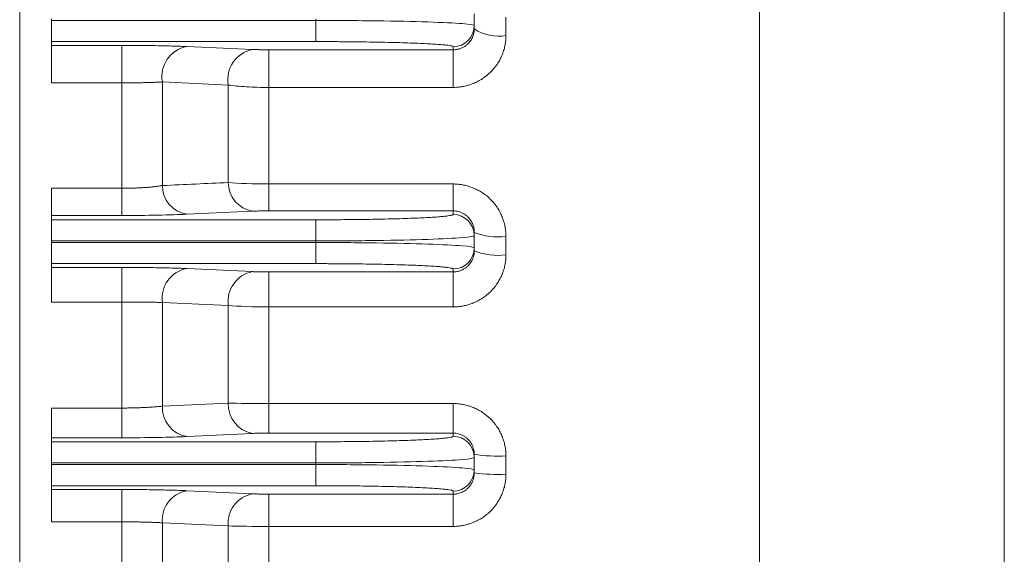
# Model space of a CAD drawing. Units: millimetres. Extents: x 0 to 3712, y 0 to 2625.
# Drawn here: x 1302 to 1395, y 1510 to 1560 of the extents above; entities that cross this region are included whole.
import ezdxf

# ---------------------------------------------------------------- set-up
doc = ezdxf.new("R2010")
doc.units = ezdxf.units.MM
doc.header["$LTSCALE"] = 130
doc.layers.get('0').update_dxf_attribs({"linetype": 'CONTINUOUS', "lineweight": 30})
doc.layers.add('OUTLINE', color=3, linetype='CONTINUOUS', lineweight=20)
doc.layers.add('외형선', color=3, linetype='CONTINUOUS', lineweight=20)

# ---------------------------------------------------------------- blocks, each defined once
blk = doc.blocks.new('A$C63d313ad')
at = {"layer": 'OUTLINE', "linetype": 'Continuous'}
for p, q in [((0, 118.162), (0, 420.532)), ((69.987, 106.95), (69.987, 376.128)), ((93.138, 88.515), (93.138, 363.646)), ((43, 321.29), (43, 322.403)), ((3, 321.92), (3, 321.774)), ((28, 321.774), (3, 321.774)), ((28, 321.774), (28, 321.92)), ((28, 319.775), (28, 321.774)), ((46, 322.09), (46, 320.345)), ((43, 320.971), (43, 321.29)), ((3, 319.416), (3, 319.775)), ((3, 319.775), (28, 319.775)), ((3, 319.416), (9.668, 319.416)), ((9.668, 319.416), (9.668, 315.872)), ((15.797, 319.309), (22.03, 319.029)), ((23.562, 319.003), (41, 319.003)), ((23.562, 315.439), (23.562, 319.003)), ((41, 319.003), (41, 319.292)), ((41, 319.003), (41, 315.439)), ((9.668, 315.872), (3, 315.872)), ((9.668, 305.898), (9.668, 315.872)), ((13.499, 306.161), (13.499, 315.956)), ((19.731, 315.669), (13.499, 315.956)), ((19.731, 306.444), (19.731, 315.669)), ((23.562, 315.439), (23.562, 306.309)), ((41, 315.439), (23.562, 315.439)), ((3, 305.898), (9.668, 305.898)), ((9.668, 305.898), (9.668, 303.33)), ((23.562, 303.765), (23.562, 306.309)), ((23.562, 306.309), (41, 306.309)), ((41, 306.309), (41, 303.765)), ((22.03, 303.737), (15.797, 303.443)), ((41, 303.765), (23.562, 303.765)), ((41, 303.428), (41, 303.765)), ((3, 302.922), (3, 303.33)), ((9.668, 303.33), (3, 303.33)), ((3, 302.922), (28, 302.922)), ((28, 300.923), (28, 302.922)), ((3, 300.923), (3, 300.77)), ((3, 300.923), (28, 300.923)), ((28, 300.77), (28, 300.923)), ((43, 301.429), (43, 301.731)), ((43, 300.264), (43, 301.429)), ((46, 301.339), (46, 299.6)), ((28, 300.77), (3, 300.77)), ((28, 298.772), (28, 300.77)), ((43, 299.971), (43, 300.264)), ((3, 298.416), (3, 298.772)), ((3, 298.772), (28, 298.772)), ((3, 298.416), (9.668, 298.416)), ((9.668, 298.416), (9.668, 295.116)), ((15.797, 298.305), (22.03, 298.015)), ((41, 297.988), (41, 298.266)), ((23.562, 297.988), (41, 297.988)), ((23.562, 294.679), (23.562, 297.988)), ((41, 297.988), (41, 294.679)), ((9.668, 295.116), (3, 295.116)), ((9.668, 285.116), (9.668, 295.116)), ((13.499, 285.294), (13.499, 295.111)), ((19.731, 294.818), (13.499, 295.111)), ((19.731, 285.585), (19.731, 294.818)), ((41, 294.679), (23.562, 294.679)), ((23.562, 294.679), (23.562, 285.542)), ((3, 285.116), (9.668, 285.116)), ((9.668, 285.116), (9.668, 282.303)), ((13.499, 285.294), (19.731, 285.585)), ((23.562, 282.743), (23.562, 285.542)), ((23.562, 285.542), (41, 285.542)), ((41, 285.542), (41, 282.743)), ((3, 281.923), (3, 282.303)), ((9.668, 282.303), (3, 282.303)), ((22.03, 282.714), (15.797, 282.417)), ((41, 282.743), (23.562, 282.743)), ((41, 282.441), (41, 282.743)), ((3, 281.923), (28, 281.923)), ((28, 279.925), (28, 281.923)), ((43, 280.442), (43, 280.725)), ((43, 279.251), (43, 280.442)), ((46, 280.588), (46, 278.854)), ((3, 279.925), (3, 279.769)), ((3, 279.925), (28, 279.925)), ((28, 279.769), (3, 279.769)), ((28, 279.769), (28, 279.925)), ((28, 277.77), (28, 279.769)), ((43, 278.971), (43, 279.251)), ((3, 277.408), (3, 277.77)), ((3, 277.77), (28, 277.77)), ((3, 277.408), (9.668, 277.408)), ((9.668, 277.408), (9.668, 274.352)), ((15.797, 277.295), (22.03, 276.999)), ((23.562, 276.971), (41, 276.971)), ((23.562, 273.917), (23.562, 276.971)), ((41, 276.971), (41, 277.253)), ((41, 276.971), (41, 273.917)), ((9.668, 274.352), (3, 274.352)), ((9.668, 264.342), (9.668, 274.352)), ((13.499, 264.434), (13.499, 274.26)), ((19.731, 273.965), (13.499, 274.26)), ((19.731, 264.728), (19.731, 273.965)), ((41, 273.917), (23.562, 273.917)), ((23.562, 273.917), (23.562, 264.777))]:
    blk.add_line(p, q, dxfattribs=at)
for centre, radius, start, end in [((41.001, 321.291), 1.999, 269.98021, 359.98019), ((45.283, 324.41), 4.128, 236.42807, 280.00814), ((16.344, 316.47), 2.891, 100.91075, 190.22309), ((22.578, 316.188), 2.893, 100.92185, 190.34618), ((22.462, 306.433), 2.731, 179.76795, 260.88632), ((16.232, 306.141), 2.733, 179.59068, 260.84151), ((41.001, 301.429), 1.999, 0.02171, 90.0217), ((45.263, 307.365), 6.071, 248.11698, 276.97393), ((41.001, 300.265), 1.999, 269.9783, 359.97829), ((45.261, 305.94), 6.383, 249.2482, 276.64446), ((16.327, 295.5), 2.855, 100.70255, 187.81862), ((22.56, 295.209), 2.856, 100.7104, 187.87214), ((16.27, 285.151), 2.775, 177.0588, 260.18785), ((22.501, 285.447), 2.773, 177.1528, 260.2093), ((41.001, 280.442), 1.999, 0.0227, 90.02268), ((45.252, 297.004), 16.434, 262.12523, 272.6102), ((41.001, 279.252), 1.999, 269.97732, 359.9773), ((45.251, 298.229), 19.389, 263.33273, 272.21349), ((16.302, 274.525), 2.816, 100.33154, 185.40105), ((22.534, 274.229), 2.815, 100.32808, 185.38309)]:
    blk.add_arc(centre, radius, start, end, dxfattribs=at)
for points, knots in [([(3, 319.775), (3, 319.778), (3, 319.784), (3, 319.806), (3, 319.838), (3, 319.881), (3, 319.965), (3, 320.117), (3, 320.377), (3, 320.691), (3, 321.003), (3, 321.286), (3, 321.528), (3, 321.692), (3, 321.774)], [0, 0, 0, 0, 0.0483693, 0.096356, 0.1442236, 0.192238, 0.2406623, 0.3702696, 0.5000468, 0.6296541, 0.7594312, 0.8397876, 0.9195671, 1, 1, 1, 1]), ([(41, 319.003), (41.047, 319.004), (41.142, 319.005), (41.284, 319.021), (41.425, 319.046), (41.565, 319.081), (41.703, 319.127), (41.839, 319.182), (41.97, 319.248), (42.098, 319.324), (42.22, 319.409), (42.336, 319.504), (42.497, 319.657), (42.69, 319.896), (42.844, 320.187), (42.936, 320.46), (42.989, 320.704), (42.996, 320.879), (43, 320.971)], [0, 0, 0, 0, 0.0432619, 0.0868653, 0.1308437, 0.1752294, 0.220054, 0.2653483, 0.3111418, 0.3574634, 0.4043409, 0.451801, 0.4998697, 0.6180486, 0.7486339, 0.8228421, 0.9066266, 1, 1, 1, 1]), ([(41, 319.292), (40.999, 319.296), (40.997, 319.304), (40.984, 319.317), (40.962, 319.33), (40.931, 319.342), (40.891, 319.355), (40.842, 319.367), (40.733, 319.391), (40.514, 319.426), (40.101, 319.471), (39.563, 319.515), (38.67, 319.571), (37.258, 319.636), (35.519, 319.689), (33.99, 319.722), (32.809, 319.742), (31.598, 319.757), (30.585, 319.766), (29.779, 319.771), (29.188, 319.773), (28.595, 319.775), (28.198, 319.775), (28, 319.775)], [0, 0, 0, 0, 0.0166835, 0.0333395, 0.0499795, 0.0666147, 0.0832567, 0.0999167, 0.1166063, 0.1783754, 0.240168, 0.3045069, 0.3688678, 0.5001136, 0.6313407, 0.695654, 0.7599895, 0.8217226, 0.8834792, 0.9126355, 0.9417335, 0.9708346, 1, 1, 1, 1]), ([(46, 320.345), (45.999, 320.281), (45.998, 320.153), (45.985, 319.96), (45.966, 319.768), (45.938, 319.576), (45.884, 319.291), (45.787, 318.916), (45.62, 318.463), (45.411, 318.027), (45.077, 317.478), (44.56, 316.854), (43.925, 316.346), (43.365, 316.018), (42.921, 315.812), (42.459, 315.648), (42.034, 315.542), (41.656, 315.479), (41.328, 315.445), (41.109, 315.441), (41, 315.439)], [0, 0, 0, 0, 0.025045, 0.050108, 0.075229, 0.100449, 0.125808, 0.188333, 0.251074, 0.313591, 0.375924, 0.500196, 0.624408, 0.686654, 0.749126, 0.811764, 0.874262, 0.916394, 0.958244, 1, 1, 1, 1]), ([(3, 315.872), (3, 315.925), (3, 316.032), (3, 316.192), (3, 316.352), (3, 316.512), (3, 316.672), (3, 316.832), (3, 316.991), (3, 317.202), (3, 317.462), (3, 317.759), (3, 318.038), (3, 318.383), (3, 318.688), (3, 318.941), (3, 319.103), (3, 319.234), (3, 319.33), (3, 319.395), (3, 319.409), (3, 319.416)], [0, 0, 0, 0, 0.031574, 0.06288, 0.094005, 0.125042, 0.156082, 0.187217, 0.218538, 0.250135, 0.313315, 0.376596, 0.438323, 0.500148, 0.623526, 0.686705, 0.749987, 0.813166, 0.876448, 0.938199, 1, 1, 1, 1]), ([(9.668, 319.416), (9.766, 319.416), (9.96, 319.416), (10.251, 319.415), (10.541, 319.414), (10.831, 319.413), (11.12, 319.411), (11.595, 319.407), (12.249, 319.4), (13.058, 319.388), (13.827, 319.373), (14.428, 319.357), (14.88, 319.344), (15.204, 319.333), (15.512, 319.321), (15.702, 319.313), (15.797, 319.309)], [0, 0, 0, 0, 0.041679, 0.083322, 0.12499, 0.16674, 0.208631, 0.250722, 0.375081, 0.499914, 0.624603, 0.749197, 0.8122, 0.874873, 0.937408, 1, 1, 1, 1]), ([(22.03, 319.029), (22.061, 319.028), (22.125, 319.025), (22.23, 319.022), (22.341, 319.018), (22.459, 319.015), (22.584, 319.012), (22.758, 319.009), (22.986, 319.005), (23.271, 319.003), (23.465, 319.003), (23.562, 319.003)], [0, 0, 0, 0, 0.083649, 0.166592, 0.249276, 0.332153, 0.415673, 0.500275, 0.668463, 0.83381, 1, 1, 1, 1]), ([(13.499, 315.956), (13.45, 315.954), (13.353, 315.948), (13.198, 315.941), (13.037, 315.933), (12.872, 315.927), (12.701, 315.92), (12.526, 315.914), (12.347, 315.909), (12.164, 315.904), (11.979, 315.899), (11.719, 315.893), (11.381, 315.886), (10.959, 315.88), (10.531, 315.875), (10.1, 315.872), (9.812, 315.872), (9.668, 315.872)], [0, 0, 0, 0, 0.051957, 0.103478, 0.154566, 0.205224, 0.255454, 0.305259, 0.354644, 0.403611, 0.452163, 0.500304, 0.602249, 0.703152, 0.803053, 0.901989, 1, 1, 1, 1]), ([(13.499, 306.161), (14.545, 306.208), (16.623, 306.303), (18.701, 306.397), (19.731, 306.444)], [0, 0, 0, 0, 0.503697, 1, 1, 1, 1]), ([(3, 303.33), (3, 303.333), (3, 303.339), (3, 303.36), (3, 303.389), (3, 303.429), (3, 303.477), (3, 303.576), (3, 303.762), (3, 304.086), (3, 304.48), (3, 304.879), (3, 305.246), (3, 305.567), (3, 305.787), (3, 305.898)], [0, 0, 0, 0, 0.040598, 0.080947, 0.121174, 0.161409, 0.201778, 0.24241, 0.371166, 0.500047, 0.628802, 0.757683, 0.8386, 0.919029, 1, 1, 1, 1]), ([(9.668, 305.898), (9.74, 305.898), (9.884, 305.898), (10.099, 305.901), (10.315, 305.904), (10.53, 305.909), (10.745, 305.916), (10.959, 305.923), (11.171, 305.933), (11.382, 305.943), (11.589, 305.955), (11.854, 305.972), (12.172, 305.996), (12.533, 306.03), (12.878, 306.068), (13.205, 306.111), (13.4, 306.144), (13.499, 306.161)], [0, 0, 0, 0, 0.048801, 0.09784, 0.147124, 0.196663, 0.246464, 0.296534, 0.346882, 0.397514, 0.448438, 0.499662, 0.596228, 0.694505, 0.794534, 0.896354, 1, 1, 1, 1]), ([(41, 306.309), (41.066, 306.309), (41.197, 306.307), (41.394, 306.295), (41.59, 306.275), (41.787, 306.247), (42.078, 306.194), (42.461, 306.096), (42.924, 305.93), (43.368, 305.72), (43.928, 305.387), (44.563, 304.872), (45.079, 304.242), (45.413, 303.686), (45.622, 303.245), (45.788, 302.786), (45.896, 302.365), (45.959, 301.989), (45.994, 301.664), (45.998, 301.447), (46, 301.339)], [0, 0, 0, 0, 0.025031, 0.050085, 0.075204, 0.10043, 0.125803, 0.188271, 0.251038, 0.313522, 0.375896, 0.500204, 0.624425, 0.686669, 0.749126, 0.811765, 0.874248, 0.916383, 0.958238, 1, 1, 1, 1]), ([(23.562, 303.765), (23.513, 303.765), (23.416, 303.765), (23.272, 303.764), (23.129, 303.763), (22.989, 303.762), (22.85, 303.76), (22.67, 303.757), (22.457, 303.752), (22.224, 303.745), (22.095, 303.74), (22.03, 303.737)], [0, 0, 0, 0, 0.0833404, 0.1660556, 0.2486126, 0.3314808, 0.4151243, 0.4999947, 0.6677983, 0.8332631, 1, 1, 1, 1]), ([(43, 301.731), (42.999, 301.774), (42.998, 301.86), (42.985, 301.988), (42.962, 302.137), (42.922, 302.303), (42.837, 302.556), (42.689, 302.844), (42.469, 303.124), (42.239, 303.336), (42.006, 303.496), (41.76, 303.619), (41.507, 303.704), (41.253, 303.756), (41.083, 303.762), (41, 303.765)], [0, 0, 0, 0, 0.0419208, 0.0838716, 0.1258524, 0.1885846, 0.2511426, 0.385207, 0.499944, 0.5915566, 0.6795695, 0.764182, 0.8456186, 0.924131, 1, 1, 1, 1]), ([(3, 300.923), (3, 300.973), (3, 301.071), (3, 301.217), (3, 301.362), (3, 301.504), (3, 301.722), (3, 302.005), (3, 302.318), (3, 302.578), (3, 302.747), (3, 302.848), (3, 302.904), (3, 302.916), (3, 302.922)], [0, 0, 0, 0, 0.048373, 0.096364, 0.144237, 0.192256, 0.240684, 0.37028, 0.500047, 0.629643, 0.759409, 0.839772, 0.91956, 1, 1, 1, 1]), ([(28, 302.922), (28.113, 302.922), (28.34, 302.922), (28.68, 302.922), (29.019, 302.923), (29.357, 302.924), (29.694, 302.926), (30.03, 302.928), (30.668, 302.932), (31.598, 302.941), (32.809, 302.957), (33.99, 302.978), (35.519, 303.012), (37.258, 303.067), (38.67, 303.135), (39.563, 303.195), (40.1, 303.241), (40.514, 303.288), (40.752, 303.327), (40.882, 303.359), (40.95, 303.382), (40.992, 303.405), (40.997, 303.42), (41, 303.428)], [0, 0, 0, 0, 0.016671, 0.033315, 0.049943, 0.066567, 0.083197, 0.099846, 0.116524, 0.178253, 0.24001, 0.304318, 0.368656, 0.499883, 0.631129, 0.695465, 0.759831, 0.8216, 0.883397, 0.912573, 0.941691, 0.970813, 1, 1, 1, 1]), ([(3, 298.772), (3, 298.775), (3, 298.781), (3, 298.803), (3, 298.836), (3, 298.879), (3, 298.962), (3, 299.115), (3, 299.375), (3, 299.688), (3, 300), (3, 300.283), (3, 300.525), (3, 300.688), (3, 300.77)], [0, 0, 0, 0, 0.048373, 0.096364, 0.144237, 0.192256, 0.240684, 0.37028, 0.500047, 0.629643, 0.759409, 0.839772, 0.91956, 1, 1, 1, 1]), ([(41, 297.988), (41.048, 297.988), (41.143, 297.99), (41.286, 298.006), (41.427, 298.032), (41.566, 298.067), (41.702, 298.112), (41.835, 298.167), (41.964, 298.231), (42.087, 298.304), (42.205, 298.386), (42.317, 298.476), (42.443, 298.594), (42.579, 298.747), (42.717, 298.945), (42.835, 299.169), (42.926, 299.418), (42.988, 299.688), (42.996, 299.876), (43, 299.971)], [0, 0, 0, 0, 0.045183, 0.0904, 0.135658, 0.180961, 0.226317, 0.271732, 0.31721, 0.362759, 0.408385, 0.454093, 0.499888, 0.57317, 0.650457, 0.731768, 0.81712, 0.906527, 1, 1, 1, 1]), ([(46, 299.6), (45.999, 299.536), (45.998, 299.406), (45.985, 299.212), (45.965, 299.018), (45.937, 298.825), (45.883, 298.537), (45.785, 298.16), (45.616, 297.704), (45.405, 297.265), (45.069, 296.713), (44.55, 296.089), (43.915, 295.581), (43.356, 295.254), (42.913, 295.049), (42.452, 294.886), (42.029, 294.781), (41.653, 294.719), (41.327, 294.685), (41.109, 294.681), (41, 294.679)], [0, 0, 0, 0, 0.025029, 0.050079, 0.075194, 0.100415, 0.125783, 0.188252, 0.251007, 0.313491, 0.375862, 0.500159, 0.62436, 0.686576, 0.749071, 0.811694, 0.874235, 0.916358, 0.958218, 1, 1, 1, 1]), ([(3, 295.116), (3, 295.175), (3, 295.291), (3, 295.467), (3, 295.641), (3, 295.814), (3, 295.986), (3, 296.157), (3, 296.466), (3, 296.898), (3, 297.4), (3, 297.822), (3, 298.089), (3, 298.247), (3, 298.336), (3, 298.396), (3, 298.409), (3, 298.416)], [0, 0, 0, 0, 0.036039, 0.071776, 0.107333, 0.142831, 0.178396, 0.214151, 0.250217, 0.375073, 0.500035, 0.624891, 0.749853, 0.8127, 0.874899, 0.937112, 1, 1, 1, 1]), ([(9.668, 298.416), (9.765, 298.416), (9.959, 298.416), (10.25, 298.416), (10.54, 298.415), (10.829, 298.413), (11.117, 298.411), (11.592, 298.407), (12.246, 298.4), (13.054, 298.387), (13.823, 298.372), (14.425, 298.356), (14.878, 298.341), (15.203, 298.33), (15.511, 298.318), (15.702, 298.309), (15.797, 298.305)], [0, 0, 0, 0, 0.041699, 0.083358, 0.125037, 0.166791, 0.20868, 0.250758, 0.375188, 0.499992, 0.62471, 0.749242, 0.812249, 0.874916, 0.937435, 1, 1, 1, 1]), ([(41, 298.266), (40.999, 298.27), (40.997, 298.279), (40.984, 298.292), (40.962, 298.305), (40.931, 298.319), (40.891, 298.332), (40.842, 298.345), (40.733, 298.37), (40.514, 298.406), (40.101, 298.453), (39.563, 298.499), (38.67, 298.559), (37.258, 298.626), (35.519, 298.681), (33.99, 298.716), (32.809, 298.737), (31.598, 298.753), (30.585, 298.762), (29.779, 298.767), (29.188, 298.77), (28.595, 298.772), (28.198, 298.772), (28, 298.772)], [0, 0, 0, 0, 0.016684, 0.033341, 0.049981, 0.066617, 0.083259, 0.09992, 0.11661, 0.178381, 0.240175, 0.304516, 0.368878, 0.500124, 0.63135, 0.695663, 0.759997, 0.821728, 0.883483, 0.912638, 0.941735, 0.970836, 1, 1, 1, 1]), ([(22.03, 298.015), (22.062, 298.014), (22.125, 298.011), (22.23, 298.007), (22.342, 298.004), (22.46, 298), (22.585, 297.997), (22.759, 297.994), (22.987, 297.991), (23.272, 297.988), (23.465, 297.988), (23.562, 297.988)], [0, 0, 0, 0, 0.0835511, 0.1664291, 0.2490821, 0.3319617, 0.4155157, 0.5001814, 0.6682221, 0.8336238, 1, 1, 1, 1]), ([(13.499, 295.111), (13.449, 295.112), (13.349, 295.112), (13.19, 295.112), (13.025, 295.113), (12.853, 295.113), (12.677, 295.114), (12.495, 295.114), (12.308, 295.115), (12.118, 295.115), (11.924, 295.115), (11.726, 295.116), (11.526, 295.116), (11.323, 295.116), (11.119, 295.116), (10.913, 295.116), (10.706, 295.116), (10.498, 295.116), (10.29, 295.116), (10.083, 295.116), (9.875, 295.116), (9.737, 295.116), (9.668, 295.116)], [0, 0, 0, 0, 0.052792, 0.105285, 0.157482, 0.209382, 0.260986, 0.312295, 0.363309, 0.414029, 0.464456, 0.51459, 0.564432, 0.613983, 0.663244, 0.712215, 0.760897, 0.80929, 0.857397, 0.905217, 0.952751, 1, 1, 1, 1]), ([(3, 282.303), (3, 282.306), (3, 282.313), (3, 282.336), (3, 282.369), (3, 282.412), (3, 282.466), (3, 282.576), (3, 282.783), (3, 283.143), (3, 283.58), (3, 284.018), (3, 284.417), (3, 284.762), (3, 284.998), (3, 285.116)], [0, 0, 0, 0, 0.040464, 0.080651, 0.120703, 0.160762, 0.20097, 0.241468, 0.3707, 0.500052, 0.629283, 0.758635, 0.839253, 0.919328, 1, 1, 1, 1]), ([(9.668, 285.116), (9.745, 285.116), (9.898, 285.116), (10.129, 285.118), (10.36, 285.12), (10.591, 285.124), (10.821, 285.129), (11.051, 285.136), (11.278, 285.143), (11.504, 285.151), (11.727, 285.161), (11.946, 285.171), (12.161, 285.183), (12.371, 285.195), (12.577, 285.209), (12.776, 285.224), (12.969, 285.24), (13.154, 285.256), (13.332, 285.274), (13.443, 285.287), (13.499, 285.294)], [0, 0, 0, 0, 0.052426, 0.105204, 0.158338, 0.211832, 0.265687, 0.319908, 0.374496, 0.429455, 0.484788, 0.540497, 0.596584, 0.653052, 0.709904, 0.767142, 0.824769, 0.882786, 0.941195, 1, 1, 1, 1]), ([(41, 285.542), (41.065, 285.541), (41.196, 285.54), (41.392, 285.527), (41.587, 285.508), (41.782, 285.481), (42.072, 285.428), (42.454, 285.332), (42.915, 285.168), (43.358, 284.961), (43.918, 284.631), (44.553, 284.12), (45.071, 283.491), (45.407, 282.936), (45.618, 282.496), (45.786, 282.037), (45.895, 281.615), (45.959, 281.239), (45.994, 280.914), (45.998, 280.696), (46, 280.588)], [0, 0, 0, 0, 0.025048, 0.050115, 0.075241, 0.100466, 0.125829, 0.188359, 0.251112, 0.313634, 0.37597, 0.500256, 0.624493, 0.686769, 0.749199, 0.811852, 0.874283, 0.916427, 0.958268, 1, 1, 1, 1]), ([(23.562, 282.743), (23.513, 282.743), (23.416, 282.743), (23.272, 282.742), (23.13, 282.741), (22.99, 282.74), (22.851, 282.738), (22.671, 282.735), (22.458, 282.73), (22.225, 282.723), (22.095, 282.717), (22.03, 282.714)], [0, 0, 0, 0, 0.083471, 0.16629, 0.248909, 0.331785, 0.415372, 0.500111, 0.668057, 0.833486, 1, 1, 1, 1]), ([(28, 281.923), (28.113, 281.923), (28.34, 281.923), (28.68, 281.924), (29.019, 281.925), (29.357, 281.926), (29.694, 281.928), (30.03, 281.93), (30.668, 281.934), (31.598, 281.943), (32.809, 281.959), (33.99, 281.981), (35.519, 282.016), (37.258, 282.072), (38.67, 282.142), (39.563, 282.202), (40.1, 282.249), (40.514, 282.298), (40.752, 282.338), (40.882, 282.37), (40.95, 282.394), (40.992, 282.417), (40.997, 282.433), (41, 282.441)], [0, 0, 0, 0, 0.016671, 0.033315, 0.049943, 0.066566, 0.083196, 0.099844, 0.116522, 0.17825, 0.240006, 0.304314, 0.368651, 0.499877, 0.631124, 0.695461, 0.759828, 0.821597, 0.883395, 0.912571, 0.94169, 0.970813, 1, 1, 1, 1]), ([(43, 280.725), (42.999, 280.761), (42.998, 280.84), (42.987, 280.971), (42.96, 281.143), (42.914, 281.321), (42.821, 281.577), (42.672, 281.855), (42.446, 282.131), (42.216, 282.335), (41.984, 282.489), (41.741, 282.606), (41.493, 282.686), (41.246, 282.734), (41.081, 282.74), (41, 282.743)], [0, 0, 0, 0, 0.033772, 0.075696, 0.125769, 0.200798, 0.250973, 0.386641, 0.499788, 0.590486, 0.678166, 0.762887, 0.844716, 0.923727, 1, 1, 1, 1]), ([(3, 279.925), (3, 279.974), (3, 280.073), (3, 280.219), (3, 280.363), (3, 280.506), (3, 280.724), (3, 281.006), (3, 281.319), (3, 281.579), (3, 281.748), (3, 281.849), (3, 281.905), (3, 281.917), (3, 281.923)], [0, 0, 0, 0, 0.048375, 0.096369, 0.144244, 0.192265, 0.240695, 0.370286, 0.500047, 0.629637, 0.759398, 0.839765, 0.919556, 1, 1, 1, 1]), ([(3, 277.77), (3, 277.773), (3, 277.779), (3, 277.802), (3, 277.834), (3, 277.878), (3, 277.961), (3, 278.114), (3, 278.374), (3, 278.687), (3, 278.999), (3, 279.281), (3, 279.523), (3, 279.687), (3, 279.769)], [0, 0, 0, 0, 0.048375, 0.096369, 0.144244, 0.192265, 0.240695, 0.370286, 0.500047, 0.629637, 0.759398, 0.839765, 0.919556, 1, 1, 1, 1]), ([(41, 276.971), (41.048, 276.972), (41.148, 276.974), (41.306, 276.992), (41.476, 277.025), (41.658, 277.079), (41.847, 277.155), (42.041, 277.258), (42.234, 277.391), (42.455, 277.586), (42.669, 277.848), (42.84, 278.163), (42.941, 278.462), (42.992, 278.729), (42.997, 278.895), (43, 278.971)], [0, 0, 0, 0, 0.0456477, 0.0961086, 0.1513829, 0.2114707, 0.2763717, 0.3460854, 0.4206113, 0.4999485, 0.6273634, 0.7410869, 0.8411069, 0.9274137, 1, 1, 1, 1]), ([(46, 278.854), (45.999, 278.789), (45.998, 278.659), (45.985, 278.464), (45.965, 278.27), (45.937, 278.075), (45.883, 277.786), (45.784, 277.407), (45.615, 276.949), (45.403, 276.509), (45.066, 275.955), (44.547, 275.328), (43.912, 274.82), (43.353, 274.492), (42.911, 274.287), (42.45, 274.124), (42.028, 274.019), (41.652, 273.957), (41.326, 273.923), (41.109, 273.919), (41, 273.917)], [0, 0, 0, 0, 0.025024, 0.05007, 0.075182, 0.100403, 0.125773, 0.188223, 0.250981, 0.313456, 0.375839, 0.50015, 0.624355, 0.686567, 0.749065, 0.811684, 0.874232, 0.916351, 0.958214, 1, 1, 1, 1]), ([(41, 277.253), (40.999, 277.257), (40.997, 277.266), (40.984, 277.28), (40.962, 277.293), (40.931, 277.307), (40.891, 277.32), (40.842, 277.334), (40.733, 277.359), (40.514, 277.396), (40.101, 277.444), (39.563, 277.491), (38.67, 277.552), (37.258, 277.621), (35.519, 277.678), (33.99, 277.713), (32.809, 277.735), (31.598, 277.751), (30.585, 277.761), (29.779, 277.766), (29.188, 277.768), (28.595, 277.77), (28.198, 277.77), (28, 277.77)], [0, 0, 0, 0, 0.0166843, 0.0333412, 0.049982, 0.066618, 0.0832608, 0.0999217, 0.116612, 0.1783839, 0.240179, 0.30452, 0.3688825, 0.5001296, 0.6313554, 0.6956672, 0.7600005, 0.8217312, 0.883485, 0.9126398, 0.9417364, 0.970836, 1, 1, 1, 1]), ([(3, 274.352), (3, 274.405), (3, 274.512), (3, 274.672), (3, 274.83), (3, 274.987), (3, 275.142), (3, 275.296), (3, 275.588), (3, 276.001), (3, 276.481), (3, 276.881), (3, 277.124), (3, 277.264), (3, 277.339), (3, 277.39), (3, 277.402), (3, 277.408)], [0, 0, 0, 0, 0.034582, 0.068923, 0.103121, 0.137275, 0.171482, 0.205842, 0.240452, 0.370182, 0.500028, 0.629758, 0.759604, 0.819946, 0.879774, 0.939616, 1, 1, 1, 1]), ([(9.668, 277.408), (9.765, 277.408), (9.959, 277.408), (10.25, 277.407), (10.54, 277.406), (10.829, 277.405), (11.117, 277.403), (11.592, 277.399), (12.245, 277.392), (13.053, 277.379), (13.823, 277.362), (14.424, 277.346), (14.877, 277.332), (15.202, 277.32), (15.511, 277.308), (15.702, 277.299), (15.797, 277.295)], [0, 0, 0, 0, 0.041703, 0.083365, 0.125046, 0.166802, 0.208689, 0.250765, 0.375209, 0.500007, 0.62473, 0.74925, 0.812258, 0.874924, 0.93744, 1, 1, 1, 1]), ([(22.03, 276.999), (22.062, 276.998), (22.125, 276.995), (22.23, 276.991), (22.342, 276.987), (22.46, 276.984), (22.585, 276.981), (22.759, 276.977), (22.987, 276.974), (23.272, 276.971), (23.465, 276.971), (23.562, 276.971)], [0, 0, 0, 0, 0.0835319, 0.1663975, 0.2490445, 0.3319245, 0.4154852, 0.5001634, 0.6681748, 0.8335873, 1, 1, 1, 1]), ([(13.499, 274.26), (13.449, 274.263), (13.349, 274.269), (13.19, 274.277), (13.024, 274.285), (12.853, 274.293), (12.677, 274.3), (12.495, 274.307), (12.308, 274.313), (12.118, 274.319), (11.924, 274.324), (11.726, 274.329), (11.526, 274.333), (11.323, 274.337), (11.119, 274.341), (10.913, 274.344), (10.706, 274.346), (10.498, 274.348), (10.29, 274.35), (10.083, 274.351), (9.875, 274.352), (9.737, 274.352), (9.668, 274.352)], [0, 0, 0, 0, 0.052711, 0.105136, 0.157276, 0.20913, 0.260698, 0.311981, 0.362978, 0.41369, 0.464117, 0.514258, 0.564114, 0.613685, 0.662971, 0.711972, 0.760689, 0.80912, 0.857267, 0.905129, 0.952707, 1, 1, 1, 1])]:
    blk.add_open_spline(points, degree=3, knots=knots, dxfattribs=at)
for points in [[(28, 321.774), (29.963, 321.774), (33.89, 321.749), (38.883, 321.641), (42.219, 321.48), (43, 321.354), (43, 321.29)], [(23.562, 315.439), (22.827, 315.439), (21.379, 315.481), (20.201, 315.597), (19.731, 315.669)], [(19.731, 306.444), (20.668, 306.36), (22.089, 306.309), (23.562, 306.309)], [(15.797, 303.443), (14.299, 303.372), (12.024, 303.33), (9.668, 303.33)], [(43, 301.429), (43, 301.363), (42.219, 301.231), (38.883, 301.062), (33.89, 300.95), (29.963, 300.923), (28, 300.923)], [(28, 300.77), (29.963, 300.77), (33.89, 300.744), (38.883, 300.632), (42.219, 300.463), (43, 300.331), (43, 300.264)], [(23.562, 294.679), (22.095, 294.679), (20.673, 294.731), (19.731, 294.818)], [(19.731, 285.585), (20.672, 285.558), (22.093, 285.542), (23.562, 285.542)], [(15.797, 282.417), (14.292, 282.346), (12.017, 282.303), (9.668, 282.303)], [(43, 280.442), (43, 280.375), (42.219, 280.239), (38.883, 280.067), (33.89, 279.952), (29.963, 279.925), (28, 279.925)], [(28, 279.769), (29.963, 279.769), (33.89, 279.742), (38.883, 279.627), (42.219, 279.454), (43, 279.319), (43, 279.251)], [(23.562, 273.917), (22.095, 273.917), (20.674, 273.935), (19.731, 273.965)]]:
    blk.add_open_spline(points, degree=3, dxfattribs=at)

msp = doc.modelspace()

# ---------------------------------------------------------------- linework, layer by layer
at = {"layer": '외형선'}
msp.add_line((1301.9116, 1763.3663), (1301.9116, 1355.3696), dxfattribs=at)

# ---------------------------------------------------------------- block references
msp.add_blockref('A$C63d313ad', (1301.9116, 1238.5195))

doc.saveas('drawing.dxf')
